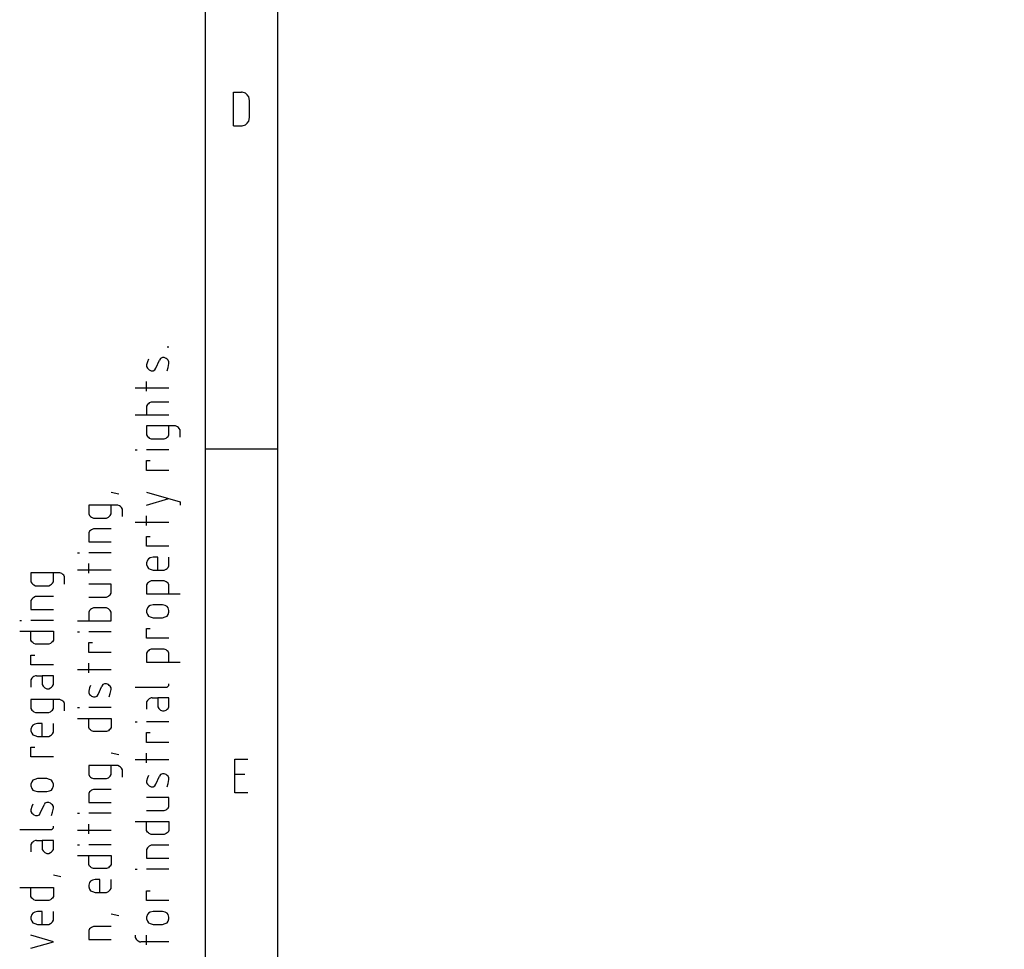
# Model space of a CAD drawing. Extents: x -99 to 321, y -139 to 158.
# Drawn here: x -97 to -29, y -72 to -7 of the extents above; entities that cross this region are included whole.
import ezdxf

# ---------------------------------------------------------------- set-up
doc = ezdxf.new("R2010")
doc.units = 0
doc.layers.add('ADS-AMC2-4WCF', color=254, linetype='CONTINUOUS')

msp = doc.modelspace()

# ---------------------------------------------------------------- linework, layer by layer
at = {"layer": 'ADS-AMC2-4WCF'}
for points in [[(-84, 152.6), (316, 152.6), (316, -134.4), (-84, -134.4), (-84, 152.6)], [(-79, -129.4), (311, -129.4), (311, 147.6), (-79, 147.6), (-79, -129.4)], [(-82.0625, -14.71513), (-82.0625, -12.3818), (-81.5, -12.3818)], [(-81.10625, -12.57624), (-81.21875, -12.44661), (-81.44375, -12.3818), (-81.5, -12.3818)], [(-81.10625, -14.52069), (-80.99375, -14.39106), (-80.9375, -14.1318), (-80.9375, -12.96513), (-80.99375, -12.70587), (-81.10625, -12.57624)], [(-82.0625, -14.71513), (-81.5, -14.71513)], [(-81.5, -14.71513), (-81.44375, -14.71513), (-81.21875, -14.65032), (-81.10625, -14.52069)], [(-86.64815, -30.0125), (-86.51852, -30.0125)], [(-87.94444, -30.875), (-88.00926, -31.04375), (-88.07407, -31.26875), (-88.07407, -31.38125), (-88.00926, -31.49375), (-87.94444, -31.55)], [(-87.42593, -31.49375), (-87.16667, -30.93125)], [(-86.84259, -30.7625), (-86.97222, -30.7625), (-87.10185, -30.81875), (-87.16667, -30.93125)], [(-86.64815, -30.875), (-86.71296, -30.81875), (-86.84259, -30.7625)], [(-86.64815, -31.6625), (-86.58333, -31.4375), (-86.51852, -31.15625), (-86.51852, -31.04375), (-86.58333, -30.93125), (-86.64815, -30.875)], [(-87.94444, -31.55), (-87.87963, -31.60625), (-87.75, -31.6625), (-87.62037, -31.6625), (-87.49074, -31.60625), (-87.42593, -31.49375)], [(-88.07407, -33.0875), (-88.07407, -32.4125)], [(-86.51852, -32.8625), (-88.85185, -32.8625)], [(-87.94444, -33.95), (-88.00926, -34.00625), (-88.07407, -34.11875), (-88.07407, -34.7375)], [(-86.51852, -33.8375), (-87.75, -33.8375), (-87.87963, -33.89375), (-87.94444, -33.95)], [(-86.51852, -34.7375), (-88.85185, -34.7375)], [(-86.12963, -35.4875), (-88.07407, -35.4875), (-88.07407, -36.10625), (-88.00926, -36.21875), (-87.94444, -36.275)], [(-86.64815, -36.275), (-86.58333, -36.21875), (-86.51852, -36.10625), (-86.51852, -35.4875)], [(-85.87037, -35.6), (-85.93519, -35.54375), (-86.06481, -35.4875), (-86.12963, -35.4875)], [(-85.74074, -36.275), (-85.74074, -35.76875), (-85.80556, -35.65625), (-85.87037, -35.6)], [(-87.94444, -36.275), (-87.87963, -36.33125), (-87.75, -36.3875), (-86.90741, -36.3875)], [(-86.90741, -36.3875), (-86.84259, -36.3875), (-86.71296, -36.33125), (-86.64815, -36.275)], [(-88.85185, -37.1375), (-88.72222, -37.1375)], [(-86.51852, -37.1375), (-88.07407, -37.1375)], [(-84, -37.067), (-79, -37.067)], [(-86.51852, -38.5625), (-88.07407, -38.5625), (-88.07407, -37.8875), (-87.81481, -37.8875)], [(-90, -40.2125), (-90.51852, -40.1)], [(-88.07407, -40.0625), (-85.74074, -40.7375)], [(-88.07407, -40.9625), (-86.51852, -40.5125)], [(-85.74074, -40.7375), (-85.74074, -40.9625)], [(-90.12963, -40.9625), (-92.07407, -40.9625), (-92.07407, -41.58125), (-92.00926, -41.69375), (-91.94444, -41.75)], [(-90.64815, -41.75), (-90.58333, -41.69375), (-90.51852, -41.58125), (-90.51852, -40.9625)], [(-89.87037, -41.075), (-89.93519, -41.01875), (-90.06481, -40.9625), (-90.12963, -40.9625)], [(-89.74074, -41.75), (-89.74074, -41.24375), (-89.80556, -41.13125), (-89.87037, -41.075)], [(-91.94444, -41.75), (-91.87963, -41.80625), (-91.75, -41.8625), (-90.90741, -41.8625)], [(-90.90741, -41.8625), (-90.84259, -41.8625), (-90.71296, -41.80625), (-90.64815, -41.75)], [(-86.51852, -42.1625), (-88.85185, -42.1625)], [(-88.07407, -42.3875), (-88.07407, -41.7125)], [(-91.94444, -42.725), (-92.00926, -42.78125), (-92.07407, -42.89375), (-92.07407, -43.5125), (-90.51852, -43.5125)], [(-90.51852, -42.6125), (-91.75, -42.6125), (-91.87963, -42.66875), (-91.94444, -42.725)], [(-86.51852, -43.8125), (-88.07407, -43.8125), (-88.07407, -43.1375), (-87.81481, -43.1375)], [(-92.85185, -44.2625), (-92.72222, -44.2625)], [(-90.51852, -44.2625), (-92.07407, -44.2625)], [(-87.2963, -45.4625), (-87.2963, -44.5625), (-87.62037, -44.5625), (-87.81481, -44.61875), (-87.94444, -44.675), (-88.00926, -44.7875), (-88.07407, -44.95625), (-88.07407, -45.06875), (-88.00926, -45.2375), (-87.94444, -45.35), (-87.81481, -45.40625), (-87.62037, -45.4625), (-86.90741, -45.4625)], [(-86.64815, -45.35), (-86.58333, -45.29375), (-86.51852, -45.18125), (-86.51852, -44.5625)], [(-94.12963, -45.65), (-96.07407, -45.65), (-96.07407, -46.26875), (-96.00926, -46.38125), (-95.94444, -46.4375)], [(-94.64815, -46.4375), (-94.58333, -46.38125), (-94.51852, -46.26875), (-94.51852, -45.65)], [(-93.87037, -45.7625), (-93.93519, -45.70625), (-94.06481, -45.65), (-94.12963, -45.65)], [(-90.51852, -45.4625), (-92.85185, -45.4625)], [(-92.07407, -45.6875), (-92.07407, -45.0125)], [(-86.90741, -45.4625), (-86.84259, -45.4625), (-86.71296, -45.40625), (-86.64815, -45.35)], [(-93.74074, -46.4375), (-93.74074, -45.93125), (-93.80556, -45.81875), (-93.87037, -45.7625)], [(-87.94444, -46.325), (-88.00926, -46.38125), (-88.07407, -46.49375), (-88.07407, -47.1125), (-85.74074, -47.1125)], [(-86.84259, -46.2125), (-87.75, -46.2125), (-87.87963, -46.26875), (-87.94444, -46.325)], [(-86.64815, -46.325), (-86.71296, -46.26875), (-86.84259, -46.2125)], [(-86.51852, -47.1125), (-86.51852, -46.49375), (-86.58333, -46.38125), (-86.64815, -46.325)], [(-95.94444, -46.4375), (-95.87963, -46.49375), (-95.75, -46.55), (-94.90741, -46.55)], [(-94.90741, -46.55), (-94.84259, -46.55), (-94.71296, -46.49375), (-94.64815, -46.4375)], [(-90.64815, -47.225), (-90.58333, -47.16875), (-90.51852, -47.05625), (-90.51852, -46.4375), (-92.07407, -46.4375)], [(-95.94444, -47.4125), (-96.00926, -47.46875), (-96.07407, -47.58125), (-96.07407, -48.2), (-94.51852, -48.2)], [(-94.51852, -47.3), (-95.75, -47.3), (-95.87963, -47.35625), (-95.94444, -47.4125)], [(-92.07407, -47.3375), (-90.84259, -47.3375), (-90.71296, -47.28125), (-90.64815, -47.225)], [(-91.94444, -48.2), (-92.00926, -48.25625), (-92.07407, -48.36875), (-92.07407, -48.425)], [(-91.23148, -48.0875), (-91.75, -48.0875), (-91.87963, -48.14375), (-91.94444, -48.2)], [(-90.84259, -48.0875), (-91.23148, -48.0875)], [(-90.64815, -48.2), (-90.71296, -48.14375), (-90.84259, -48.0875)], [(-90.51852, -48.425), (-90.51852, -48.36875), (-90.58333, -48.25625), (-90.64815, -48.2)], [(-86.97222, -47.8625), (-87.62037, -47.8625), (-87.81481, -47.91875), (-87.94444, -47.975), (-88.00926, -48.0875), (-88.07407, -48.25625), (-88.07407, -48.36875), (-88.00926, -48.5375), (-87.94444, -48.65), (-87.81481, -48.70625), (-87.62037, -48.7625), (-86.97222, -48.7625), (-86.77778, -48.70625), (-86.64815, -48.65), (-86.58333, -48.5375), (-86.51852, -48.36875), (-86.51852, -48.25625), (-86.58333, -48.0875), (-86.64815, -47.975), (-86.77778, -47.91875), (-86.97222, -47.8625)], [(-96.85185, -48.95), (-96.72222, -48.95)], [(-94.51852, -48.95), (-96.07407, -48.95)], [(-92.85185, -48.9875), (-90.51852, -48.9875), (-90.51852, -48.425)], [(-92.07407, -48.425), (-92.07407, -48.9875)], [(-96.85185, -49.7), (-94.51852, -49.7), (-94.51852, -50.2625)], [(-96.07407, -50.2625), (-96.07407, -49.7)], [(-92.85185, -49.7375), (-92.72222, -49.7375)], [(-90.51852, -49.7375), (-92.07407, -49.7375)], [(-86.51852, -50.1875), (-88.07407, -50.1875), (-88.07407, -49.5125), (-87.81481, -49.5125)], [(-95.94444, -50.4875), (-96.00926, -50.43125), (-96.07407, -50.31875), (-96.07407, -50.2625)], [(-94.51852, -50.2625), (-94.51852, -50.31875), (-94.58333, -50.43125), (-94.64815, -50.4875)], [(-95.23148, -50.6), (-95.75, -50.6), (-95.87963, -50.54375), (-95.94444, -50.4875)], [(-94.84259, -50.6), (-95.23148, -50.6)], [(-94.64815, -50.4875), (-94.71296, -50.54375), (-94.84259, -50.6)], [(-90.51852, -51.1625), (-92.07407, -51.1625), (-92.07407, -50.4875), (-91.81481, -50.4875)], [(-87.94444, -51.05), (-88.00926, -51.10625), (-88.07407, -51.21875), (-88.07407, -51.8375), (-85.74074, -51.8375)], [(-86.84259, -50.9375), (-87.75, -50.9375), (-87.87963, -50.99375), (-87.94444, -51.05)], [(-86.64815, -51.05), (-86.71296, -50.99375), (-86.84259, -50.9375)], [(-86.51852, -51.8375), (-86.51852, -51.21875), (-86.58333, -51.10625), (-86.64815, -51.05)], [(-94.51852, -52.025), (-96.07407, -52.025), (-96.07407, -51.35), (-95.81481, -51.35)], [(-90.51852, -52.3625), (-92.85185, -52.3625)], [(-92.07407, -52.5875), (-92.07407, -51.9125)], [(-95.94444, -52.8875), (-96.00926, -52.94375), (-96.07407, -53.05625), (-96.07407, -53.1125)], [(-96.07407, -53.1125), (-96.07407, -53.5625)], [(-95.68519, -52.775), (-95.75, -52.775), (-95.87963, -52.83125), (-95.94444, -52.8875)], [(-95.68519, -52.775), (-95.2963, -52.775)], [(-94.51852, -52.775), (-95.2963, -52.775)], [(-95.2963, -52.775), (-95.2963, -53.39375), (-95.23148, -53.50625), (-95.16667, -53.5625)], [(-94.64815, -53.5625), (-94.58333, -53.50625), (-94.51852, -53.39375), (-94.51852, -52.775)], [(-95.16667, -53.5625), (-95.10185, -53.61875), (-94.97222, -53.675), (-94.84259, -53.675), (-94.71296, -53.61875), (-94.64815, -53.5625)], [(-91.94444, -53.45), (-92.00926, -53.61875), (-92.07407, -53.84375), (-92.07407, -53.95625), (-92.00926, -54.06875), (-91.94444, -54.125)], [(-91.42593, -54.06875), (-91.16667, -53.50625)], [(-90.84259, -53.3375), (-90.97222, -53.3375), (-91.10185, -53.39375), (-91.16667, -53.50625)], [(-90.64815, -53.45), (-90.71296, -53.39375), (-90.84259, -53.3375)], [(-90.64815, -54.2375), (-90.58333, -54.0125), (-90.51852, -53.73125), (-90.51852, -53.61875), (-90.58333, -53.50625), (-90.64815, -53.45)], [(-88.85185, -53.5625), (-86.71296, -53.5625)], [(-86.71296, -53.5625), (-86.64815, -53.5625), (-86.58333, -53.50625)], [(-86.58333, -53.50625), (-86.51852, -53.45), (-86.51852, -53.39375)], [(-86.51852, -53.39375), (-86.51852, -53.3375)], [(-94.12963, -54.425), (-96.07407, -54.425), (-96.07407, -55.04375), (-96.00926, -55.15625), (-95.94444, -55.2125)], [(-94.64815, -55.2125), (-94.58333, -55.15625), (-94.51852, -55.04375), (-94.51852, -54.425)], [(-93.87037, -54.5375), (-93.93519, -54.48125), (-94.06481, -54.425), (-94.12963, -54.425)], [(-91.94444, -54.125), (-91.87963, -54.18125), (-91.75, -54.2375), (-91.62037, -54.2375), (-91.49074, -54.18125), (-91.42593, -54.06875)], [(-87.94444, -54.425), (-88.00926, -54.48125), (-88.07407, -54.59375), (-88.07407, -54.65)], [(-87.68519, -54.3125), (-87.75, -54.3125), (-87.87963, -54.36875), (-87.94444, -54.425)], [(-87.68519, -54.3125), (-87.2963, -54.3125)], [(-86.51852, -54.3125), (-87.2963, -54.3125)], [(-87.2963, -54.3125), (-87.2963, -54.93125), (-87.23148, -55.04375), (-87.16667, -55.1)], [(-86.64815, -55.1), (-86.58333, -55.04375), (-86.51852, -54.93125), (-86.51852, -54.3125)], [(-93.74074, -55.2125), (-93.74074, -54.70625), (-93.80556, -54.59375), (-93.87037, -54.5375)], [(-92.85185, -54.9875), (-92.72222, -54.9875)], [(-90.51852, -54.9875), (-92.07407, -54.9875)], [(-88.07407, -54.65), (-88.07407, -55.1)], [(-87.16667, -55.1), (-87.10185, -55.15625), (-86.97222, -55.2125), (-86.84259, -55.2125), (-86.71296, -55.15625), (-86.64815, -55.1)], [(-95.94444, -55.2125), (-95.87963, -55.26875), (-95.75, -55.325), (-94.90741, -55.325)], [(-94.90741, -55.325), (-94.84259, -55.325), (-94.71296, -55.26875), (-94.64815, -55.2125)], [(-92.85185, -55.7375), (-90.51852, -55.7375), (-90.51852, -56.3)], [(-92.07407, -56.3), (-92.07407, -55.7375)], [(-95.2963, -56.975), (-95.2963, -56.075), (-95.62037, -56.075), (-95.81481, -56.13125), (-95.94444, -56.1875), (-96.00926, -56.3), (-96.07407, -56.46875), (-96.07407, -56.58125), (-96.00926, -56.75), (-95.94444, -56.8625), (-95.81481, -56.91875), (-95.62037, -56.975), (-94.90741, -56.975)], [(-94.64815, -56.8625), (-94.58333, -56.80625), (-94.51852, -56.69375), (-94.51852, -56.075)], [(-91.94444, -56.525), (-92.00926, -56.46875), (-92.07407, -56.35625), (-92.07407, -56.3)], [(-91.23148, -56.6375), (-91.75, -56.6375), (-91.87963, -56.58125), (-91.94444, -56.525)], [(-90.64815, -56.525), (-90.71296, -56.58125), (-90.84259, -56.6375)], [(-90.51852, -56.3), (-90.51852, -56.35625), (-90.58333, -56.46875), (-90.64815, -56.525)], [(-88.85185, -55.9625), (-88.72222, -55.9625)], [(-86.51852, -55.9625), (-88.07407, -55.9625)], [(-94.90741, -56.975), (-94.84259, -56.975), (-94.71296, -56.91875), (-94.64815, -56.8625)], [(-90.84259, -56.6375), (-91.23148, -56.6375)], [(-86.51852, -57.3875), (-88.07407, -57.3875), (-88.07407, -56.7125), (-87.81481, -56.7125)], [(-94.51852, -58.4), (-96.07407, -58.4), (-96.07407, -57.725), (-95.81481, -57.725)], [(-90, -58.25), (-90.51852, -58.1375)], [(-86.51852, -58.5875), (-88.85185, -58.5875)], [(-88.07407, -58.8125), (-88.07407, -58.1375)], [(-81.05, -60.88213), (-81.95, -60.88213), (-81.95, -58.5488)], [(-81.95, -58.5488), (-81.05, -58.5488)], [(-90.12963, -59), (-92.07407, -59), (-92.07407, -59.61875), (-92.00926, -59.73125), (-91.94444, -59.7875)], [(-90.64815, -59.7875), (-90.58333, -59.73125), (-90.51852, -59.61875), (-90.51852, -59)], [(-89.87037, -59.1125), (-89.93519, -59.05625), (-90.06481, -59), (-90.12963, -59)], [(-89.74074, -59.7875), (-89.74074, -59.28125), (-89.80556, -59.16875), (-89.87037, -59.1125)], [(-94.97222, -59.9), (-95.62037, -59.9), (-95.81481, -59.95625), (-95.94444, -60.0125), (-96.00926, -60.125), (-96.07407, -60.29375), (-96.07407, -60.40625), (-96.00926, -60.575), (-95.94444, -60.6875), (-95.81481, -60.74375), (-95.62037, -60.8), (-94.97222, -60.8), (-94.77778, -60.74375), (-94.64815, -60.6875), (-94.58333, -60.575), (-94.51852, -60.40625), (-94.51852, -60.29375), (-94.58333, -60.125), (-94.64815, -60.0125), (-94.77778, -59.95625), (-94.97222, -59.9)], [(-91.94444, -59.7875), (-91.87963, -59.84375), (-91.75, -59.9), (-90.90741, -59.9)], [(-90.90741, -59.9), (-90.84259, -59.9), (-90.71296, -59.84375), (-90.64815, -59.7875)], [(-87.94444, -59.675), (-88.00926, -59.84375), (-88.07407, -60.06875), (-88.07407, -60.18125), (-88.00926, -60.29375), (-87.94444, -60.35)], [(-87.42593, -60.29375), (-87.16667, -59.73125)], [(-86.84259, -59.5625), (-86.97222, -59.5625), (-87.10185, -59.61875), (-87.16667, -59.73125)], [(-86.64815, -59.675), (-86.71296, -59.61875), (-86.84259, -59.5625)], [(-86.64815, -60.4625), (-86.58333, -60.2375), (-86.51852, -59.95625), (-86.51852, -59.84375), (-86.58333, -59.73125), (-86.64815, -59.675)], [(-81.95, -59.58584), (-81.275, -59.58584)], [(-90.51852, -60.65), (-91.75, -60.65), (-91.87963, -60.70625), (-91.94444, -60.7625)], [(-87.94444, -60.35), (-87.87963, -60.40625), (-87.75, -60.4625), (-87.62037, -60.4625), (-87.49074, -60.40625), (-87.42593, -60.29375)], [(-91.94444, -60.7625), (-92.00926, -60.81875), (-92.07407, -60.93125), (-92.07407, -61.55), (-90.51852, -61.55)], [(-86.64815, -62), (-86.58333, -61.94375), (-86.51852, -61.83125), (-86.51852, -61.2125), (-88.07407, -61.2125)], [(-95.94444, -61.6625), (-96.00926, -61.83125), (-96.07407, -62.05625), (-96.07407, -62.16875), (-96.00926, -62.28125), (-95.94444, -62.3375)], [(-95.42593, -62.28125), (-95.16667, -61.71875)], [(-94.84259, -61.55), (-94.97222, -61.55), (-95.10185, -61.60625), (-95.16667, -61.71875)], [(-94.64815, -61.6625), (-94.71296, -61.60625), (-94.84259, -61.55)], [(-94.64815, -62.45), (-94.58333, -62.225), (-94.51852, -61.94375), (-94.51852, -61.83125), (-94.58333, -61.71875), (-94.64815, -61.6625)], [(-88.07407, -62.1125), (-86.84259, -62.1125), (-86.71296, -62.05625), (-86.64815, -62)], [(-95.94444, -62.3375), (-95.87963, -62.39375), (-95.75, -62.45), (-95.62037, -62.45), (-95.49074, -62.39375), (-95.42593, -62.28125)], [(-92.85185, -62.3), (-92.72222, -62.3)], [(-90.51852, -62.3), (-92.07407, -62.3)], [(-94.71296, -63.425), (-94.64815, -63.425), (-94.58333, -63.36875)], [(-94.58333, -63.36875), (-94.51852, -63.3125), (-94.51852, -63.25625)], [(-94.51852, -63.25625), (-94.51852, -63.2)], [(-92.07407, -63.725), (-92.07407, -63.05)], [(-88.85185, -62.8625), (-86.51852, -62.8625), (-86.51852, -63.425)], [(-88.07407, -63.425), (-88.07407, -62.8625)], [(-96.85185, -63.425), (-94.71296, -63.425)], [(-90.51852, -63.5), (-92.85185, -63.5)], [(-87.94444, -63.65), (-88.00926, -63.59375), (-88.07407, -63.48125), (-88.07407, -63.425)], [(-87.23148, -63.7625), (-87.75, -63.7625), (-87.87963, -63.70625), (-87.94444, -63.65)], [(-86.84259, -63.7625), (-87.23148, -63.7625)], [(-86.64815, -63.65), (-86.71296, -63.70625), (-86.84259, -63.7625)], [(-86.51852, -63.425), (-86.51852, -63.48125), (-86.58333, -63.59375), (-86.64815, -63.65)], [(-95.94444, -64.2875), (-96.00926, -64.34375), (-96.07407, -64.45625), (-96.07407, -64.5125)], [(-96.07407, -64.5125), (-96.07407, -64.9625)], [(-95.68519, -64.175), (-95.75, -64.175), (-95.87963, -64.23125), (-95.94444, -64.2875)], [(-95.68519, -64.175), (-95.2963, -64.175)], [(-94.51852, -64.175), (-95.2963, -64.175)], [(-95.2963, -64.175), (-95.2963, -64.79375), (-95.23148, -64.90625), (-95.16667, -64.9625)], [(-94.64815, -64.9625), (-94.58333, -64.90625), (-94.51852, -64.79375), (-94.51852, -64.175)], [(-92.85185, -64.475), (-92.72222, -64.475)], [(-90.51852, -64.475), (-92.07407, -64.475)], [(-87.94444, -64.625), (-88.00926, -64.68125), (-88.07407, -64.79375), (-88.07407, -65.4125), (-86.51852, -65.4125)], [(-86.51852, -64.5125), (-87.75, -64.5125), (-87.87963, -64.56875), (-87.94444, -64.625)], [(-95.16667, -64.9625), (-95.10185, -65.01875), (-94.97222, -65.075), (-94.84259, -65.075), (-94.71296, -65.01875), (-94.64815, -64.9625)], [(-92.85185, -65.225), (-90.51852, -65.225), (-90.51852, -65.7875)], [(-92.07407, -65.7875), (-92.07407, -65.225)], [(-91.94444, -66.0125), (-92.00926, -65.95625), (-92.07407, -65.84375), (-92.07407, -65.7875)], [(-91.23148, -66.125), (-91.75, -66.125), (-91.87963, -66.06875), (-91.94444, -66.0125)], [(-90.64815, -66.0125), (-90.71296, -66.06875), (-90.84259, -66.125)], [(-90.51852, -65.7875), (-90.51852, -65.84375), (-90.58333, -65.95625), (-90.64815, -66.0125)], [(-94, -66.6875), (-94.51852, -66.575)], [(-90.84259, -66.125), (-91.23148, -66.125)], [(-88.85185, -66.1625), (-88.72222, -66.1625)], [(-86.51852, -66.1625), (-88.07407, -66.1625)], [(-96.85185, -67.4375), (-94.51852, -67.4375), (-94.51852, -68)], [(-96.07407, -68), (-96.07407, -67.4375)], [(-91.2963, -67.775), (-91.2963, -66.875), (-91.62037, -66.875), (-91.81481, -66.93125), (-91.94444, -66.9875), (-92.00926, -67.1), (-92.07407, -67.26875), (-92.07407, -67.38125), (-92.00926, -67.55), (-91.94444, -67.6625), (-91.81481, -67.71875), (-91.62037, -67.775), (-90.90741, -67.775)], [(-90.64815, -67.6625), (-90.58333, -67.60625), (-90.51852, -67.49375), (-90.51852, -66.875)], [(-95.94444, -68.225), (-96.00926, -68.16875), (-96.07407, -68.05625), (-96.07407, -68)], [(-94.51852, -68), (-94.51852, -68.05625), (-94.58333, -68.16875), (-94.64815, -68.225)], [(-90.90741, -67.775), (-90.84259, -67.775), (-90.71296, -67.71875), (-90.64815, -67.6625)], [(-86.51852, -68.3375), (-88.07407, -68.3375), (-88.07407, -67.6625), (-87.81481, -67.6625)], [(-95.23148, -68.3375), (-95.75, -68.3375), (-95.87963, -68.28125), (-95.94444, -68.225)], [(-94.84259, -68.3375), (-95.23148, -68.3375)], [(-94.64815, -68.225), (-94.71296, -68.28125), (-94.84259, -68.3375)], [(-95.2963, -69.9875), (-95.2963, -69.0875), (-95.62037, -69.0875), (-95.81481, -69.14375), (-95.94444, -69.2), (-96.00926, -69.3125), (-96.07407, -69.48125), (-96.07407, -69.59375), (-96.00926, -69.7625), (-95.94444, -69.875), (-95.81481, -69.93125), (-95.62037, -69.9875), (-94.90741, -69.9875)], [(-94.64815, -69.875), (-94.58333, -69.81875), (-94.51852, -69.70625), (-94.51852, -69.0875)], [(-90, -69.3875), (-90.51852, -69.275)], [(-86.97222, -69.0875), (-87.62037, -69.0875), (-87.81481, -69.14375), (-87.94444, -69.2), (-88.00926, -69.3125), (-88.07407, -69.48125), (-88.07407, -69.59375), (-88.00926, -69.7625), (-87.94444, -69.875), (-87.81481, -69.93125), (-87.62037, -69.9875), (-86.97222, -69.9875), (-86.77778, -69.93125), (-86.64815, -69.875), (-86.58333, -69.7625), (-86.51852, -69.59375), (-86.51852, -69.48125), (-86.58333, -69.3125), (-86.64815, -69.2), (-86.77778, -69.14375), (-86.97222, -69.0875)], [(-94.90741, -69.9875), (-94.84259, -69.9875), (-94.71296, -69.93125), (-94.64815, -69.875)], [(-90.51852, -70.1375), (-91.75, -70.1375), (-91.87963, -70.19375), (-91.94444, -70.25)], [(-96.07407, -71.6375), (-94.51852, -71.1875), (-96.07407, -70.7375)], [(-91.94444, -70.25), (-92.00926, -70.30625), (-92.07407, -70.41875), (-92.07407, -71.0375), (-90.51852, -71.0375)], [(-88.85185, -70.7375), (-88.85185, -70.90625), (-88.78704, -71.01875), (-88.72222, -71.075)], [(-88.07407, -71.4125), (-88.07407, -70.7375)], [(-88.72222, -71.075), (-88.65741, -71.13125), (-88.52778, -71.1875), (-88.46296, -71.1875)], [(-86.51852, -71.1875), (-88.46296, -71.1875)]]:
    msp.add_lwpolyline(points, dxfattribs=at)

doc.saveas('drawing.dxf')
